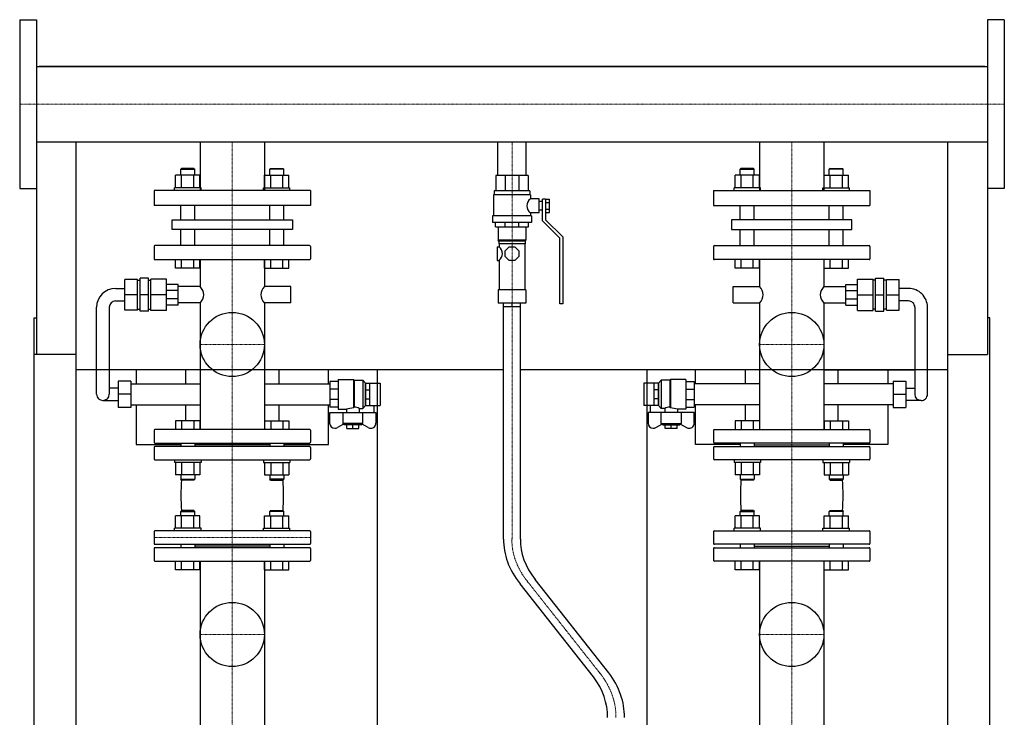
# Model space of a CAD drawing. Extents: x -615 to 615, y 0 to 1540.
# Drawn here: x -583 to 582, y 714 to 1540 of the extents above; entities that cross this region are included whole.
import ezdxf

# ---------------------------------------------------------------- set-up
doc = ezdxf.new("R2010")
doc.units = 0
doc.linetypes.add('DASHDOT', pattern=[1, 0.5, -0.25, 0, -0.25])
doc.layers.get('0').update_dxf_attribs({"color": 124})
doc.layers.add('CP_AXIS', color=143, linetype='DASHDOT', lineweight=18)

msp = doc.modelspace()

# ---------------------------------------------------------------- linework, layer by layer
at = {"extrusion": (0, 1, 0)}
for p, q in [((-582.5, 1540), (-582.5, 1340)), ((-582.5, 1540), (-562.5, 1540)), ((582.5, 1540), (562.5, 1540)), ((582.5, 1540), (582.5, 1340)), ((-562.5, 1484.4), (562.5, 1484.4)), ((559.5, 1484.4), (-559.5, 1484.4)), ((-559.5, 1484.4), (-559.5, 1484.4)), ((559.5, 1484.4), (559.5, 1484.4)), ((-562.5, 1395.5), (562.5, 1395.5)), ((-562.5, 1395.5), (-562.5, 1143.8)), ((-369.1, 1395.5), (-369.1, 1338)), ((-293, 1395.5), (-293, 1338)), ((-16.9, 1355.5), (-16.9, 1395.5)), ((16.9, 1355.5), (16.9, 1395.5)), ((292.9, 1395.5), (292.9, 1338)), ((369, 1395.5), (369, 1338)), ((562.5, 1395.5), (562.5, 1143.8)), ((-390.9, 1364), (-392, 1363)), ((-376.4, 1364), (-390.9, 1364)), ((-376.4, 1364), (-375.3, 1363)), ((-285.6, 1364), (-286.7, 1363)), ((-285.6, 1364), (-271.1, 1364)), ((-271.1, 1364), (-270, 1363)), ((271.1, 1364), (270, 1363)), ((285.6, 1364), (271.1, 1364)), ((285.6, 1364), (286.7, 1363)), ((376.4, 1364), (375.3, 1363)), ((376.4, 1364), (390.9, 1364)), ((390.9, 1364), (392, 1363)), ((-398.1, 1341), (-398.1, 1355.8)), ((-392, 1363), (-375.3, 1363)), ((-392, 1355.8), (-392, 1363)), ((-390.9, 1341), (-390.9, 1355.8)), ((-376.5, 1341), (-376.5, 1355.8)), ((-375.3, 1355.8), (-375.3, 1363)), ((-369.2, 1341), (-369.2, 1355.8)), ((-292.8, 1341), (-292.8, 1355.8)), ((-270, 1363), (-286.7, 1363)), ((-286.7, 1355.8), (-286.7, 1363)), ((-285.5, 1341), (-285.5, 1355.8)), ((-271.1, 1341), (-271.1, 1355.8)), ((-270, 1355.8), (-270, 1363)), ((-263.9, 1341), (-263.9, 1355.8)), ((19, 1355.5), (-19, 1355.5)), ((-19, 1355.5), (-19, 1337.5)), ((-7.9, 1355.5), (-7.9, 1337.5)), ((7.9, 1355.5), (7.9, 1337.5)), ((19, 1355.5), (19, 1337.5)), ((263.9, 1341), (263.9, 1355.8)), ((270, 1363), (286.7, 1363)), ((270, 1355.8), (270, 1363)), ((271.1, 1341), (271.1, 1355.8)), ((285.5, 1341), (285.5, 1355.8)), ((286.7, 1355.8), (286.7, 1363)), ((292.8, 1341), (292.8, 1355.8)), ((369.2, 1341), (369.2, 1355.8)), ((392, 1363), (375.3, 1363)), ((375.3, 1355.8), (375.3, 1363)), ((376.5, 1341), (376.5, 1355.8)), ((390.9, 1341), (390.9, 1355.8)), ((392, 1355.8), (392, 1363)), ((398.1, 1341), (398.1, 1355.8)), ((-582.5, 1340), (-562.5, 1340)), ((-367.8, 1341), (-399.3, 1341)), ((-399.3, 1338), (-399.3, 1341)), ((-367.8, 1338), (-367.8, 1341)), ((-294.2, 1341), (-262.7, 1341)), ((-294.2, 1338), (-294.2, 1341)), ((-262.7, 1338), (-262.7, 1341)), ((294.2, 1341), (262.7, 1341)), ((262.7, 1338), (262.7, 1341)), ((294.2, 1338), (294.2, 1341)), ((367.8, 1341), (399.3, 1341)), ((367.8, 1338), (367.8, 1341)), ((399.3, 1338), (399.3, 1341)), ((582.5, 1340), (562.5, 1340)), ((-238.5, 1338), (-423.5, 1338)), ((-423.5, 1338), (-423.5, 1320)), ((-238.5, 1338), (-238.5, 1320)), ((22, 1332.5), (-22, 1332.5)), ((-22, 1332.5), (-22, 1307.7)), ((21, 1337.5), (-21, 1337.5)), ((-21, 1337.5), (-21, 1332.5)), ((21, 1337.5), (21, 1332.5)), ((22, 1332.5), (22, 1328)), ((238.5, 1338), (423.5, 1338)), ((238.5, 1338), (238.5, 1320)), ((423.5, 1338), (423.5, 1320)), ((-238.5, 1320), (-423.5, 1320)), ((-392, 1303.2), (-392, 1320)), ((-375.3, 1303.2), (-375.3, 1320)), ((-286.7, 1303.2), (-286.7, 1320)), ((-270, 1303.2), (-270, 1320)), ((32, 1328), (22, 1328)), ((32, 1311.2), (32, 1328)), ((36, 1324.6), (32, 1324.6)), ((36, 1301.8), (36, 1327.5)), ((39.5, 1327.5), (36, 1327.5)), ((39.5, 1327.6), (44.5, 1327.6)), ((39.5, 1327.6), (39.5, 1303.2)), ((39.5, 1323.6), (44.5, 1323.6)), ((44.5, 1311.6), (44.5, 1327.6)), ((238.5, 1320), (423.5, 1320)), ((270, 1303.2), (270, 1320)), ((286.7, 1303.2), (286.7, 1320)), ((375.3, 1303.2), (375.3, 1320)), ((392, 1303.2), (392, 1320)), ((23, 1307.7), (-23, 1307.7)), ((-23, 1307.7), (-23, 1299.8)), ((22, 1311.2), (22, 1307.7)), ((32, 1311.2), (22, 1311.2)), ((23, 1307.7), (23, 1299.8)), ((36, 1314.6), (32, 1314.6)), ((39.5, 1315.6), (44.5, 1315.6)), ((39.5, 1311.6), (44.5, 1311.6)), ((-402.2, 1303.2), (-259.8, 1303.2)), ((-402.2, 1291.7), (-402.2, 1303.2)), ((-259.8, 1303.2), (-259.8, 1291.7)), ((23, 1299.8), (-23, 1299.8)), ((-19.5, 1294.8), (-19.5, 1299.8)), ((-19.5, 1294.8), (19.5, 1294.8)), ((-16.5, 1294.8), (-16.5, 1278.9)), ((-8.1, 1294.8), (-8.1, 1299.8)), ((8.1, 1294.8), (8.1, 1299.8)), ((16.5, 1294.8), (16.5, 1278.9)), ((19.5, 1294.8), (19.5, 1299.8)), ((56.5, 1281.4), (36, 1301.8)), ((39.5, 1303.2), (60, 1282.9)), ((402.2, 1303.2), (259.8, 1303.2)), ((259.8, 1303.2), (259.8, 1291.7)), ((402.2, 1291.7), (402.2, 1303.2)), ((-259.8, 1291.7), (-402.2, 1291.7)), ((-392, 1272.8), (-392, 1291.7)), ((-375.3, 1272.8), (-375.3, 1291.7)), ((-286.7, 1272.8), (-286.7, 1291.7)), ((-270, 1272.8), (-270, 1291.7)), ((60, 1282.9), (60, 1203.5)), ((259.8, 1291.7), (402.2, 1291.7)), ((270, 1272.8), (270, 1291.7)), ((286.7, 1272.8), (286.7, 1291.7)), ((375.3, 1272.8), (375.3, 1291.7)), ((392, 1272.8), (392, 1291.7)), ((-423.5, 1271.7), (-423.5, 1257)), ((-239.5, 1272.8), (-422.5, 1272.8)), ((-238.5, 1271.7), (-238.5, 1257)), ((-17.7, 1271), (-17.7, 1255.1)), ((-17.7, 1271), (-15, 1271)), ((16.5, 1278.9), (-16.5, 1278.9)), ((-15.5, 1277.9), (-16.5, 1278.9)), ((15.5, 1277.9), (-15.5, 1277.9)), ((-15.5, 1277.9), (-15.5, 1274.5)), ((15.5, 1274.5), (-15.5, 1274.5)), ((-15, 1274.5), (-15, 1271)), ((-8, 1266.3), (-3.3, 1271)), ((-3.3, 1271), (3.3, 1271)), ((3.3, 1271), (8, 1266.3)), ((15, 1274.5), (15, 1220.4)), ((15.5, 1277.9), (16.5, 1278.9)), ((15.5, 1277.9), (15.5, 1274.5)), ((56.5, 1203.5), (56.5, 1281.4)), ((238.5, 1271.7), (238.5, 1257)), ((239.5, 1272.8), (422.5, 1272.8)), ((423.5, 1271.7), (423.5, 1257)), ((-8, 1259.8), (-8, 1266.3)), ((-3.3, 1255.1), (-8, 1259.8)), ((8, 1259.8), (3.3, 1255.1)), ((8, 1266.3), (8, 1259.8)), ((-422.5, 1256), (-239.5, 1256)), ((-398.1, 1246), (-398.1, 1256)), ((-390.9, 1246), (-390.9, 1256)), ((-376.5, 1246), (-376.5, 1256)), ((-369.2, 1246), (-369.2, 1256)), ((-369.1, 1256), (-369.1, 1224.2)), ((-293, 1256), (-293, 1224.2)), ((-292.8, 1246), (-292.8, 1256)), ((-285.5, 1246), (-285.5, 1256)), ((-271.1, 1246), (-271.1, 1256)), ((-263.9, 1246), (-263.9, 1256)), ((-17.7, 1255.1), (-15, 1255.1)), ((-15, 1255.1), (-15, 1220.4)), ((3.3, 1255.1), (-3.3, 1255.1)), ((422.5, 1256), (239.5, 1256)), ((263.9, 1246), (263.9, 1256)), ((271.1, 1246), (271.1, 1256)), ((285.5, 1246), (285.5, 1256)), ((292.8, 1246), (292.8, 1256)), ((292.9, 1256), (292.9, 1224.2)), ((369, 1256), (369, 1224.2)), ((369.2, 1246), (369.2, 1256)), ((376.5, 1246), (376.5, 1256)), ((390.9, 1246), (390.9, 1256)), ((398.1, 1246), (398.1, 1256)), ((-369.2, 1246), (-398.1, 1246)), ((-292.8, 1246), (-263.9, 1246)), ((292.8, 1246), (263.9, 1246)), ((369.2, 1246), (398.1, 1246)), ((-443.1, 1232.5), (-458.2, 1232.5)), ((-458.2, 1196.3), (-458.2, 1232.5)), ((-443.1, 1196.3), (-443.1, 1232.5)), ((-443.1, 1231.6), (-440.1, 1231.6)), ((-430.1, 1234), (-440.1, 1234)), ((-440.1, 1194.9), (-440.1, 1234)), ((-430.1, 1194.9), (-430.1, 1234)), ((-430.1, 1231.6), (-427.2, 1231.6)), ((-427.2, 1195.9), (-427.2, 1233)), ((-408.6, 1233), (-427.2, 1233)), ((-408.6, 1195.9), (-408.6, 1233)), ((-395.1, 1226.7), (-408.6, 1226.7)), ((-395.1, 1202.2), (-395.1, 1226.7)), ((-369.1, 1224.2), (-395.1, 1224.2)), ((-261.7, 1224.2), (-293, 1224.2)), ((-261.7, 1204.7), (-261.7, 1224.2)), ((261.7, 1204.7), (261.7, 1224.2)), ((261.7, 1224.2), (292.9, 1224.2)), ((369, 1224.2), (395.1, 1224.2)), ((395.1, 1202.2), (395.1, 1226.7)), ((395.1, 1226.7), (408.6, 1226.7)), ((408.6, 1233), (427.2, 1233)), ((408.6, 1195.9), (408.6, 1233)), ((427.2, 1195.9), (427.2, 1233)), ((430.1, 1231.6), (427.2, 1231.6)), ((430.1, 1234), (440.1, 1234)), ((430.1, 1194.9), (430.1, 1234)), ((440.1, 1194.9), (440.1, 1234)), ((443.1, 1231.6), (440.1, 1231.6)), ((443.1, 1232.5), (458.2, 1232.5)), ((443.1, 1196.3), (443.1, 1232.5)), ((458.2, 1196.3), (458.2, 1232.5)), ((-469.1, 1221.8), (-458.2, 1221.8)), ((-443.1, 1214.4), (-458.2, 1214.4)), ((-430.1, 1214.4), (-440.1, 1214.4)), ((-408.6, 1214.4), (-427.2, 1214.4)), ((-395.1, 1219.5), (-408.6, 1219.5)), ((16.5, 1220.4), (-16.5, 1220.4)), ((-16.5, 1220.4), (-16.5, 1204.5)), ((16.5, 1220.4), (16.5, 1204.5)), ((395.1, 1219.5), (408.6, 1219.5)), ((408.6, 1214.4), (427.2, 1214.4)), ((430.1, 1214.4), (440.1, 1214.4)), ((443.1, 1214.4), (458.2, 1214.4)), ((469.1, 1221.8), (458.2, 1221.8)), ((-469.1, 1207.1), (-458.2, 1207.1)), ((-395.1, 1209.4), (-408.6, 1209.4)), ((-395.1, 1202.2), (-408.6, 1202.2)), ((-369.1, 1204.7), (-395.1, 1204.7)), ((-369.1, 1204.7), (-369.1, 1055)), ((-293, 1204.7), (-293, 1055)), ((-261.7, 1204.7), (-293, 1204.7)), ((16.5, 1204.5), (-16.5, 1204.5)), ((-10, 925.2), (-10, 1204.5)), ((10, 925.2), (10, 1204.5)), ((60, 1203.5), (56.5, 1203.5)), ((261.7, 1204.7), (292.9, 1204.7)), ((292.9, 1204.7), (292.9, 1055)), ((369, 1204.7), (369, 1055)), ((369, 1204.7), (395.1, 1204.7)), ((395.1, 1209.4), (408.6, 1209.4)), ((395.1, 1202.2), (408.6, 1202.2)), ((469.1, 1207.1), (458.2, 1207.1)), ((-491.6, 1096.6), (-491.6, 1199.8)), ((-476.6, 1199.8), (-476.6, 1096.6)), ((-443.1, 1196.3), (-458.2, 1196.3)), ((-443.1, 1197.3), (-440.1, 1197.3)), ((-430.1, 1194.9), (-440.1, 1194.9)), ((-430.1, 1197.3), (-427.2, 1197.3)), ((-408.6, 1195.9), (-427.2, 1195.9)), ((408.6, 1195.9), (427.2, 1195.9)), ((430.1, 1197.3), (427.2, 1197.3)), ((430.1, 1194.9), (440.1, 1194.9)), ((443.1, 1197.3), (440.1, 1197.3)), ((443.1, 1196.3), (458.2, 1196.3)), ((476.6, 1199.8), (476.6, 1096.6)), ((491.6, 1096.6), (491.6, 1199.8)), ((-565.5, 153), (-565.5, 1187.1)), ((-565.5, 1187.1), (-562.5, 1187.1)), ((565.5, 1187.1), (562.5, 1187.1)), ((565.5, 153), (565.5, 1187.1)), ((-515.5, 1143.8), (-565.5, 1143.8)), ((-515.5, 92), (-515.5, 1143.8)), ((515.5, 1143.8), (562.5, 1143.8)), ((515.5, 92), (515.5, 1143.8)), ((-10, 1125.6), (-515.5, 1125.6)), ((-444.5, 1125.6), (-444.5, 1108.8)), ((-386.1, 1108.8), (-386.1, 1125.6)), ((-275.9, 1125.6), (-275.9, 1108.8)), ((-217.2, 1108.8), (-217.2, 1125.6)), ((-159.5, 1125.6), (-159.5, 163)), ((515.5, 1125.6), (10, 1125.6)), ((159.5, 1125.6), (159.5, 163)), ((217.2, 1108.8), (217.2, 1125.6)), ((275.9, 1125.6), (275.9, 1108.8)), ((369, 1125.6), (476.6, 1125.6)), ((386.1, 1108.8), (386.1, 1125.6)), ((444.5, 1125.6), (444.5, 1108.8)), ((-466, 1112.2), (-466, 1080.9)), ((-451, 1112.2), (-466, 1112.2)), ((-451, 1112.2), (-451, 1080.9)), ((-451, 1108.8), (-369.1, 1108.8)), ((-293, 1108.8), (-215.7, 1108.8)), ((-205.6, 1111.7), (-215.7, 1111.7)), ((-215.7, 1111.7), (-215.7, 1081.4)), ((-205.6, 1114.2), (-205.6, 1078.9)), ((-205.6, 1114.2), (-187.4, 1114.2)), ((-187.4, 1114.2), (-187.4, 1080.5)), ((-186.6, 1113.2), (-187.4, 1114.2)), ((-186.6, 1113.2), (-186.6, 1081.5)), ((-186.6, 1113.2), (-176.4, 1113.2)), ((-176.4, 1113.2), (-176.4, 1079.9)), ((-173.4, 1109.7), (-176.4, 1113.2)), ((-173.4, 1109.7), (-173.4, 1083.4)), ((-173.4, 1109.7), (-173.2, 1109.7)), ((-173.2, 1109.8), (-168.1, 1109.8)), ((-173.2, 1083.3), (-173.2, 1109.8)), ((-168.1, 1083.3), (-168.1, 1109.8)), ((-168.1, 1109.7), (-156, 1109.7)), ((-156, 1109.7), (-156, 1083.4)), ((156, 1109.7), (156, 1083.4)), ((168.1, 1109.7), (156, 1109.7)), ((173.2, 1109.8), (168.1, 1109.8)), ((168.1, 1083.3), (168.1, 1109.8)), ((173.2, 1083.3), (173.2, 1109.8)), ((173.4, 1109.7), (173.2, 1109.7)), ((173.4, 1109.7), (176.4, 1113.2)), ((173.4, 1109.7), (173.4, 1083.4)), ((176.4, 1113.2), (176.4, 1079.9)), ((186.6, 1113.2), (176.4, 1113.2)), ((186.6, 1113.2), (187.4, 1114.2)), ((186.6, 1113.2), (186.6, 1081.5)), ((187.4, 1114.2), (187.4, 1080.5)), ((205.6, 1114.2), (187.4, 1114.2)), ((205.6, 1114.2), (205.6, 1078.9)), ((205.6, 1111.7), (215.7, 1111.7)), ((215.7, 1111.7), (215.7, 1081.4)), ((292.9, 1108.8), (215.7, 1108.8)), ((451, 1108.8), (369, 1108.8)), ((451, 1112.2), (451, 1080.9)), ((451, 1112.2), (466, 1112.2)), ((466, 1112.2), (466, 1080.9)), ((-466, 1103.9), (-476.6, 1103.9)), ((-451, 1096.6), (-466, 1096.6)), ((-205.6, 1102.8), (-215.7, 1102.8)), ((-173.2, 1102), (-168.1, 1102)), ((173.2, 1102), (168.1, 1102)), ((205.6, 1102.8), (215.7, 1102.8)), ((451, 1096.6), (466, 1096.6)), ((466, 1103.9), (476.6, 1103.9)), ((-484.1, 1089.2), (-466, 1089.2)), ((-451, 1084.3), (-369.1, 1084.3)), ((-444.5, 1084.3), (-444.5, 1037)), ((-386.1, 1065), (-386.1, 1084.3)), ((-293, 1084.3), (-215.7, 1084.3)), ((-275.9, 1084.3), (-275.9, 1065)), ((-217.2, 1037), (-217.2, 1084.3)), ((-205.6, 1090.3), (-215.7, 1090.3)), ((-173.2, 1091.1), (-168.1, 1091.1)), ((173.2, 1091.1), (168.1, 1091.1)), ((205.6, 1090.3), (215.7, 1090.3)), ((292.9, 1084.3), (215.7, 1084.3)), ((217.2, 1037), (217.2, 1084.3)), ((275.9, 1084.3), (275.9, 1065)), ((451, 1084.3), (369, 1084.3)), ((386.1, 1065), (386.1, 1084.3)), ((444.5, 1084.3), (444.5, 1037)), ((484.1, 1089.2), (466, 1089.2)), ((-451, 1080.9), (-466, 1080.9)), ((-205.6, 1081.4), (-215.7, 1081.4)), ((-215.7, 1062.4), (-215.7, 1075)), ((-215.7, 1075), (-161.1, 1075)), ((-205.6, 1078.9), (-196, 1078.9)), ((-200.3, 1075), (-200.3, 1062.2)), ((-196, 1078.9), (-196, 1075)), ((-180.8, 1079.9), (-176.4, 1079.9)), ((-180.8, 1079.9), (-180.8, 1075)), ((-176.5, 1062.2), (-176.5, 1075)), ((-173.4, 1083.4), (-176.4, 1079.9)), ((-173.4, 1083.4), (-173.2, 1083.4)), ((-173.2, 1083.3), (-168.1, 1083.3)), ((-168.1, 1083.4), (-156, 1083.4)), ((-163.6, 1083.4), (-163.6, 1075)), ((-161.1, 1075), (-161.1, 1062.4)), ((168.1, 1083.4), (156, 1083.4)), ((215.7, 1075), (161.1, 1075)), ((161.1, 1075), (161.1, 1062.4)), ((163.6, 1083.4), (163.6, 1075)), ((173.2, 1083.3), (168.1, 1083.3)), ((173.4, 1083.4), (173.2, 1083.4)), ((173.4, 1083.4), (176.4, 1079.9)), ((180.8, 1079.9), (176.4, 1079.9)), ((176.5, 1062.2), (176.5, 1075)), ((180.8, 1079.9), (180.8, 1075)), ((205.6, 1078.9), (196, 1078.9)), ((196, 1078.9), (196, 1075)), ((200.3, 1075), (200.3, 1062.2)), ((205.6, 1081.4), (215.7, 1081.4)), ((215.7, 1062.4), (215.7, 1075)), ((451, 1080.9), (466, 1080.9)), ((-199.4, 1061.2), (-206.5, 1057.3)), ((-176.5, 1062.2), (-200.3, 1062.2)), ((-198.5, 1060.3), (-200.3, 1062.2)), ((-178.3, 1060.3), (-198.5, 1060.3)), ((-195.5, 1056.2), (-195.5, 1060.3)), ((-188.4, 1056.2), (-188.4, 1060.3)), ((-181.3, 1056.2), (-181.3, 1060.3)), ((-178.3, 1060.3), (-176.5, 1062.2)), ((-170.3, 1057.3), (-177.4, 1061.2)), ((170.3, 1057.3), (177.4, 1061.2)), ((176.5, 1062.2), (200.3, 1062.2)), ((178.3, 1060.3), (176.5, 1062.2)), ((178.3, 1060.3), (198.5, 1060.3)), ((181.3, 1056.2), (181.3, 1060.3)), ((188.4, 1056.2), (188.4, 1060.3)), ((195.5, 1056.2), (195.5, 1060.3)), ((198.5, 1060.3), (200.3, 1062.2)), ((199.4, 1061.2), (206.5, 1057.3)), ((-423.5, 1054), (-423.5, 1039.8)), ((-239.5, 1055), (-422.5, 1055)), ((-238.5, 1054), (-238.5, 1039.8)), ((-195.5, 1056.2), (-181.3, 1056.2)), ((195.5, 1056.2), (181.3, 1056.2)), ((238.5, 1054), (238.5, 1039.8)), ((239.5, 1055), (422.5, 1055)), ((423.5, 1054), (423.5, 1039.8)), ((-444.5, 1037), (-392, 1037)), ((-422.5, 1038.8), (-239.5, 1038.8)), ((-392, 1038.8), (-392, 1034.8)), ((-375.3, 1038.8), (-375.3, 1034.8)), ((-286.7, 1038.8), (-286.7, 1034.8)), ((-270, 1038.8), (-270, 1034.8)), ((-270, 1037), (-217.2, 1037)), ((270, 1037), (217.2, 1037)), ((422.5, 1038.8), (239.5, 1038.8)), ((270, 1038.8), (270, 1034.8)), ((286.7, 1038.8), (286.7, 1034.8)), ((375.3, 1038.8), (375.3, 1034.8)), ((392, 1038.8), (392, 1034.8)), ((444.5, 1037), (392, 1037)), ((-423.5, 1033.8), (-423.5, 1020)), ((-239.5, 1034.8), (-422.5, 1034.8)), ((-286.7, 1036.8), (-375.3, 1036.8)), ((-238.5, 1033.8), (-238.5, 1020)), ((238.5, 1033.8), (238.5, 1020)), ((239.5, 1034.8), (422.5, 1034.8)), ((286.7, 1036.8), (375.3, 1036.8)), ((423.5, 1033.8), (423.5, 1020)), ((-422.5, 1019), (-239.5, 1019)), ((422.5, 1019), (239.5, 1019)), ((-369.2, 1001.2), (-398.1, 1001.2)), ((-292.8, 1001.2), (-263.9, 1001.2)), ((292.8, 1001.2), (263.9, 1001.2)), ((369.2, 1001.2), (398.1, 1001.2)), ((-390.9, 959), (-392, 958)), ((-392, 958), (-375.3, 958)), ((-392, 952.8), (-392, 958)), ((-376.4, 959), (-390.9, 959)), ((-376.4, 959), (-375.3, 958)), ((-375.3, 952.8), (-375.3, 958)), ((-285.6, 959), (-286.7, 958)), ((-270, 958), (-286.7, 958)), ((-286.7, 952.8), (-286.7, 958)), ((-285.6, 959), (-271.1, 959)), ((-271.1, 959), (-270, 958)), ((-270, 952.8), (-270, 958)), ((271.1, 959), (270, 958)), ((270, 958), (286.7, 958)), ((270, 952.8), (270, 958)), ((285.6, 959), (271.1, 959)), ((285.6, 959), (286.7, 958)), ((286.7, 952.8), (286.7, 958)), ((376.4, 959), (375.3, 958)), ((392, 958), (375.3, 958)), ((375.3, 952.8), (375.3, 958)), ((376.4, 959), (390.9, 959)), ((390.9, 959), (392, 958)), ((392, 952.8), (392, 958)), ((-398.1, 938), (-398.1, 952.8)), ((-390.9, 938), (-390.9, 952.8)), ((-376.5, 938), (-376.5, 952.8)), ((-369.2, 938), (-369.2, 952.8)), ((-292.8, 938), (-292.8, 952.8)), ((-285.5, 938), (-285.5, 952.8)), ((-271.1, 938), (-271.1, 952.8)), ((-263.9, 938), (-263.9, 952.8)), ((263.9, 938), (263.9, 952.8)), ((271.1, 938), (271.1, 952.8)), ((285.5, 938), (285.5, 952.8)), ((292.8, 938), (292.8, 952.8)), ((369.2, 938), (369.2, 952.8)), ((376.5, 938), (376.5, 952.8)), ((390.9, 938), (390.9, 952.8)), ((398.1, 938), (398.1, 952.8)), ((-423.5, 934), (-423.5, 920)), ((-239.5, 935), (-422.5, 935)), ((-367.8, 938), (-399.3, 938)), ((-399.3, 935), (-399.3, 938)), ((-367.8, 935), (-367.8, 938)), ((-294.2, 938), (-262.7, 938)), ((-294.2, 935), (-294.2, 938)), ((-262.7, 935), (-262.7, 938)), ((-238.5, 934), (-238.5, 920)), ((238.5, 934), (238.5, 920)), ((239.5, 935), (422.5, 935)), ((294.2, 938), (262.7, 938)), ((262.7, 935), (262.7, 938)), ((294.2, 935), (294.2, 938)), ((367.8, 938), (399.3, 938)), ((367.8, 935), (367.8, 938)), ((399.3, 935), (399.3, 938)), ((423.5, 934), (423.5, 920)), ((-423.5, 914), (-423.5, 900)), ((-422.5, 919), (-239.5, 919)), ((-239.5, 915), (-422.5, 915)), ((-392, 919), (-392, 915)), ((-375.3, 919), (-375.3, 915)), ((-286.7, 917), (-375.3, 917)), ((-286.7, 919), (-286.7, 915)), ((-270, 919), (-270, 915)), ((-238.5, 914), (-238.5, 900)), ((238.5, 914), (238.5, 900)), ((422.5, 919), (239.5, 919)), ((239.5, 915), (422.5, 915)), ((270, 919), (270, 915)), ((286.7, 919), (286.7, 915)), ((286.7, 917), (375.3, 917)), ((375.3, 919), (375.3, 915)), ((392, 919), (392, 915)), ((423.5, 914), (423.5, 900)), ((-422.5, 899), (-239.5, 899)), ((-398.1, 889), (-398.1, 899)), ((-390.9, 889), (-390.9, 899)), ((-376.5, 889), (-376.5, 899)), ((-369.2, 889), (-369.2, 899)), ((-369.1, 899), (-369.1, 655.9)), ((-293, 899), (-293, 655.9)), ((-292.8, 889), (-292.8, 899)), ((-285.5, 889), (-285.5, 899)), ((-271.1, 889), (-271.1, 899)), ((-263.9, 889), (-263.9, 899)), ((422.5, 899), (239.5, 899)), ((263.9, 889), (263.9, 899)), ((271.1, 889), (271.1, 899)), ((285.5, 889), (285.5, 899)), ((292.8, 889), (292.8, 899)), ((292.9, 899), (292.9, 655.9)), ((369, 899), (369, 655.9)), ((369.2, 889), (369.2, 899)), ((376.5, 889), (376.5, 899)), ((390.9, 889), (390.9, 899)), ((398.1, 889), (398.1, 899)), ((-369.2, 889), (-398.1, 889)), ((-292.8, 889), (-263.9, 889)), ((292.8, 889), (263.9, 889)), ((369.2, 889), (398.1, 889)), ((114.7, 767), (27.6, 877.3)), ((96.4, 762.2), (9.5, 872.3))]:
    msp.add_line(p, q, dxfattribs=at)
for p, q in [((-562.5, 1540), (-562.5, 1340)), ((562.5, 1540), (562.5, 1340)), ((-515.5, 1484.4), (-515.5, 1484.4)), ((515.5, 1484.4), (515.5, 1484.4)), ((-515.5, 1143.8), (-515.5, 1395.5)), ((515.5, 1143.8), (515.5, 1395.5)), ((-10, 1200.5), (10, 1200.5)), ((0, 1200.5), (0, 1204.5)), ((-187.4, 1080.5), (-186.6, 1081.5)), ((187.4, 1080.5), (186.6, 1081.5))]:
    msp.add_line(p, q)
at = {"extrusion": (0, -1, 0)}
for p, q in [((-369.2, 1355.8), (-398.1, 1355.8)), ((-292.8, 1355.8), (-263.9, 1355.8)), ((292.8, 1355.8), (263.9, 1355.8)), ((369.2, 1355.8), (398.1, 1355.8)), ((-398.1, 1065), (-398.1, 1055)), ((-369.2, 1065), (-398.1, 1065)), ((-390.9, 1065), (-390.9, 1055)), ((-376.5, 1065), (-376.5, 1055)), ((-369.2, 1065), (-369.2, 1055)), ((-292.8, 1065), (-292.8, 1055)), ((-292.8, 1065), (-263.9, 1065)), ((-285.5, 1065), (-285.5, 1055)), ((-271.1, 1065), (-271.1, 1055)), ((-263.9, 1065), (-263.9, 1055)), ((263.9, 1065), (263.9, 1055)), ((292.8, 1065), (263.9, 1065)), ((271.1, 1065), (271.1, 1055)), ((285.5, 1065), (285.5, 1055)), ((292.8, 1065), (292.8, 1055)), ((369.2, 1065), (369.2, 1055)), ((369.2, 1065), (398.1, 1065)), ((376.5, 1065), (376.5, 1055)), ((390.9, 1065), (390.9, 1055)), ((398.1, 1065), (398.1, 1055)), ((-399.3, 1019), (-399.3, 1016)), ((-367.8, 1016), (-399.3, 1016)), ((-398.1, 1016), (-398.1, 1001.2)), ((-390.9, 1016), (-390.9, 1001.2)), ((-376.5, 1016), (-376.5, 1001.2)), ((-369.2, 1016), (-369.2, 1001.2)), ((-367.8, 1019), (-367.8, 1016)), ((-294.2, 1019), (-294.2, 1016)), ((-294.2, 1016), (-262.7, 1016)), ((-292.8, 1016), (-292.8, 1001.2)), ((-285.5, 1016), (-285.5, 1001.2)), ((-271.1, 1016), (-271.1, 1001.2)), ((-263.9, 1016), (-263.9, 1001.2)), ((-262.7, 1019), (-262.7, 1016)), ((262.7, 1019), (262.7, 1016)), ((294.2, 1016), (262.7, 1016)), ((263.9, 1016), (263.9, 1001.2)), ((271.1, 1016), (271.1, 1001.2)), ((285.5, 1016), (285.5, 1001.2)), ((292.8, 1016), (292.8, 1001.2)), ((294.2, 1019), (294.2, 1016)), ((367.8, 1019), (367.8, 1016)), ((367.8, 1016), (399.3, 1016)), ((369.2, 1016), (369.2, 1001.2)), ((376.5, 1016), (376.5, 1001.2)), ((390.9, 1016), (390.9, 1001.2)), ((398.1, 1016), (398.1, 1001.2)), ((399.3, 1019), (399.3, 1016)), ((-392, 1001.2), (-392, 996)), ((-392, 996), (-375.3, 996)), ((-390.9, 995), (-392, 996)), ((-376.4, 995), (-390.9, 995)), ((-376.4, 995), (-375.3, 996)), ((-375.3, 1001.2), (-375.3, 996)), ((-286.7, 1001.2), (-286.7, 996)), ((-270, 996), (-286.7, 996)), ((-285.6, 995), (-286.7, 996)), ((-285.6, 995), (-271.1, 995)), ((-271.1, 995), (-270, 996)), ((-270, 1001.2), (-270, 996)), ((270, 1001.2), (270, 996)), ((270, 996), (286.7, 996)), ((271.1, 995), (270, 996)), ((285.6, 995), (271.1, 995)), ((285.6, 995), (286.7, 996)), ((286.7, 1001.2), (286.7, 996)), ((375.3, 1001.2), (375.3, 996)), ((392, 996), (375.3, 996)), ((376.4, 995), (375.3, 996)), ((376.4, 995), (390.9, 995)), ((390.9, 995), (392, 996)), ((392, 1001.2), (392, 996)), ((-369.2, 952.8), (-398.1, 952.8)), ((-292.8, 952.8), (-263.9, 952.8)), ((292.8, 952.8), (263.9, 952.8)), ((369.2, 952.8), (398.1, 952.8))]:
    msp.add_line(p, q, dxfattribs=at)
for centre in [(-331, 1155.5), (331, 1155.5), (-331, 812.3), (331, 812.3)]:
    msp.add_circle(centre, 38)
for centre, major_axis, ratio, start_param, end_param in [((27.9, 1319.6), (-10.4, 0), 0.992174, -0.96291, 0), ((27.9, 1319.6), (-10.4, 0), 0.992174, 0, 0.96291), ((-422.5, 1271.7), (0, 1.05), 0.991359, 0, 1.570796), ((-239.5, 1271.7), (0, 1.05), 0.991359, -1.570796, 0), ((-22, 1263.1), (-10.6, 0), 0.992174, 3.141593, 3.993974), ((239.5, 1271.7), (0, 1.05), 0.991359, 0, 1.570796), ((422.5, 1271.7), (0, 1.05), 0.991359, -1.570796, 0), ((-22, 1263.1), (-10.6, 0), 0.992174, 2.289211, 3.141593), ((-422.5, 1257), (0, 1.05), 0.991359, 1.570796, 3.141593), ((-239.5, 1257), (0, 1.05), 0.991359, 3.141593, 4.712389), ((239.5, 1257), (0, 1.05), 0.991359, 1.570796, 3.141593), ((422.5, 1257), (0, 1.05), 0.991359, 3.141593, 4.712389), ((-385.8, 1214.4), (-21, 0), 0.775246, -3.141593, -2.495534), ((-276.2, 1214.4), (-21, 0), 0.775246, -0.646058, 0), ((276.2, 1214.4), (-21, 0), 0.775246, -3.141593, -2.495534), ((385.8, 1214.4), (-21, 0), 0.775246, -0.646058, 0), ((-469.1, 1199.8), (-22.5, 0), 0.978378, -1.570796, 0), ((-385.8, 1214.4), (-21, 0), 0.775246, 2.495534, 3.141593), ((-276.2, 1214.4), (-21, 0), 0.775246, 0, 0.646058), ((276.2, 1214.4), (-21, 0), 0.775246, 2.495534, 3.141593), ((385.8, 1214.4), (-21, 0), 0.775246, 0, 0.646058), ((469.1, 1199.8), (-22.5, 0), 0.978378, -3.141593, -1.570796), ((-469.1, 1199.8), (-7.5, 0), 0.978378, -1.570796, 0), ((469.1, 1199.8), (-7.5, 0), 0.978378, -3.141593, -1.570796), ((-484.1, 1096.6), (-7.5, 0), 0.978378, 0, 1.570796), ((-484.1, 1096.6), (-7.5, 0), 0.978378, 1.570796, 3.141592), ((484.1, 1096.6), (-7.5, 0), 0.978378, 0, 1.570796), ((484.1, 1096.6), (-7.5, 0), 0.978378, 1.570796, 3.141593), ((-183, 1035.5), (-46.8, 0), 0.966519, -1.477725, -1.290297), ((-187.6, 1067.6), (-14.4, 0), 0.966519, -2.060461, -1.640799), ((187.6, 1067.6), (-14.4, 0), 0.966519, -1.500793, -1.081132), ((183, 1035.5), (-46.8, 0), 0.966519, -1.851296, -1.663868), ((-209.7, 1062.4), (-6.07, 0), 0.987879, 0, 1.570796), ((-167.1, 1062.4), (-6.07, 0), 0.987879, 1.570796, 3.141593), ((167.1, 1062.4), (-6.07, 0), 0.987879, 0, 1.570796), ((209.7, 1062.4), (-6.07, 0), 0.987879, 1.570796, 3.141593), ((-422.5, 1054), (-1.04, 0), 0.974974, -1.570796, 0), ((-239.5, 1054), (-1.04, 0), 0.974974, -3.141593, -1.570796), ((-209.7, 1062.4), (-6.07, 0), 0.987879, 1.570796, 2.111848), ((-167.1, 1062.4), (-6.07, 0), 0.987879, 1.029744, 1.570796), ((167.1, 1062.4), (-6.07, 0), 0.987879, 1.570796, 2.111848), ((209.7, 1062.4), (-6.07, 0), 0.987879, 1.029744, 1.570796), ((239.5, 1054), (-1.04, 0), 0.974974, -1.570796, 0), ((422.5, 1054), (-1.04, 0), 0.974974, -3.141593, -1.570796), ((-422.5, 1039.8), (-1.04, 0), 0.974974, 0, 1.570796), ((-239.5, 1039.8), (-1.04, 0), 0.974974, 1.570796, 3.141593), ((239.5, 1039.8), (-1.04, 0), 0.974974, 0, 1.570796), ((422.5, 1039.8), (-1.04, 0), 0.974974, 1.570796, 3.141593), ((-422.5, 1033.8), (-1.04, 0), 0.948262, -1.570796, 0), ((-239.5, 1033.8), (-1.04, 0), 0.948262, -3.141593, -1.570796), ((239.5, 1033.8), (-1.04, 0), 0.948262, -1.570796, 0), ((422.5, 1033.8), (-1.04, 0), 0.948262, -3.141593, -1.570796), ((-422.5, 1020), (-1.04, 0), 0.948262, 0, 1.570796), ((-239.5, 1020), (-1.04, 0), 0.948262, 1.570796, 3.141593), ((239.5, 1020), (-1.04, 0), 0.948262, 0, 1.570796), ((422.5, 1020), (-1.04, 0), 0.948262, 1.570796, 3.141593), ((-337.7, 977), (0, 115.7), 0.467408, 1.413195, 1.728397), ((-331, 977), (0, 115.7), 0.525587, 4.554788, 4.86999), ((324.3, 977), (0, 115.7), 0.467408, 1.413195, 1.728397), ((331, 977), (0, 115.7), 0.525587, 4.554788, 4.86999), ((-422.5, 934), (-1.04, 0), 0.961433, -1.570796, 0), ((-239.5, 934), (-1.04, 0), 0.961433, -3.141593, -1.570796), ((239.5, 934), (-1.04, 0), 0.961433, -1.570796, 0), ((422.5, 934), (-1.04, 0), 0.961433, -3.141593, -1.570796), ((199.2, 924), (-209.2, 0), 0.585785, -0.010411, 0.435108), ((199.1, 924), (-189.2, 0), 0.585785, -0.011551, 0.434657), ((-422.5, 920), (-1.04, 0), 0.961433, 0, 1.570796), ((-422.5, 914), (-1.04, 0), 0.961433, -1.570796, 0), ((-239.5, 920), (-1.04, 0), 0.961433, 1.570796, 3.141593), ((-239.5, 914), (-1.04, 0), 0.961433, -3.141593, -1.570796), ((239.5, 920), (-1.04, 0), 0.961433, 0, 1.570796), ((239.5, 914), (-1.04, 0), 0.961433, -1.570796, 0), ((422.5, 920), (-1.04, 0), 0.961433, 1.570796, 3.141593), ((422.5, 914), (-1.04, 0), 0.961433, -3.141593, -1.570796), ((-422.5, 900), (-1.04, 0), 0.961433, 0, 1.570796), ((-239.5, 900), (-1.04, 0), 0.961433, 1.570796, 3.141593), ((239.5, 900), (-1.04, 0), 0.961433, 0, 1.570796), ((422.5, 900), (-1.04, 0), 0.961433, 1.570796, 3.141593), ((-88.2, 715.3), (-201.2, 0), 0.585785, 3.132386, 3.550486), ((-88.1, 715.3), (-221.1, 0), 0.585785, 3.133183, 3.551886)]:
    msp.add_ellipse(centre, major_axis=major_axis, ratio=ratio, start_param=start_param, end_param=end_param)
at = {"layer": 'CP_AXIS'}
for p, q in [((-582.5, 1440), (582.5, 1440)), ((-331, 1338), (-331, 1395.5)), ((0, 1395.5), (0, 925.2)), ((331, 1338), (331, 1395.5)), ((-331, 1338), (-331, 550)), ((331, 1338), (331, 550)), ((-369.1, 1155.5), (-293, 1155.5)), ((292.9, 1155.5), (369, 1155.5)), ((-423.5, 927), (-238.5, 927)), ((18.5, 874.8), (105.5, 764.6)), ((-369.1, 812.3), (-293, 812.3)), ((292.9, 812.3), (369, 812.3))]:
    msp.add_line(p, q, dxfattribs=at)
for centre, major_axis, start_param, end_param in [((199.1, 924), (-199.2, 0), -0.01657, 0.444908), ((-88.1, 715.3), (-211.1, 0), 3.132785, 3.598098)]:
    msp.add_ellipse(centre, major_axis=major_axis, ratio=0.585785, start_param=start_param, end_param=end_param, dxfattribs=at)

doc.saveas('drawing.dxf')
